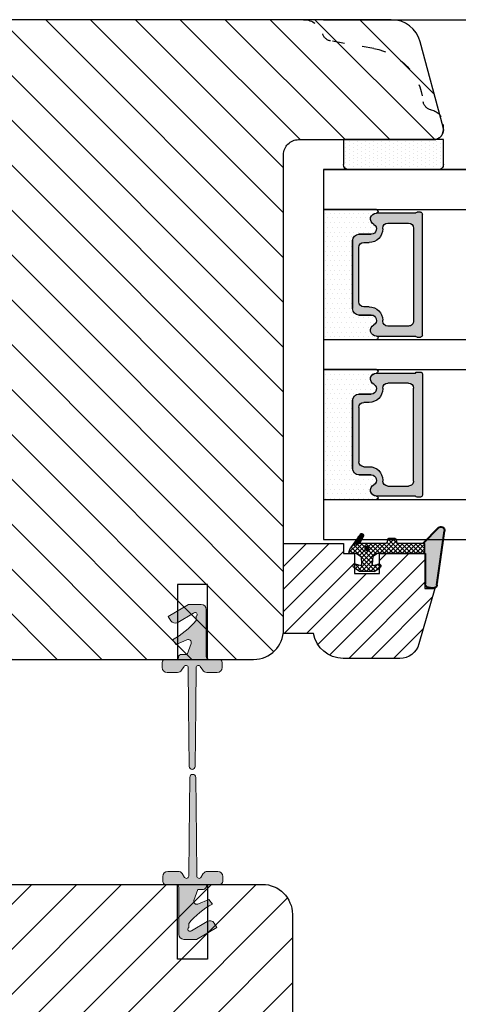
# Model space of a CAD drawing. Units: millimetres. Extents: x -7091 to 5208, y -3261 to -83.
# Drawn here: x 2838 to 2882, y -3187 to -3089 of the extents above; entities that cross this region are included whole.
import ezdxf

# ---------------------------------------------------------------- set-up
doc = ezdxf.new("R2010")
doc.units = ezdxf.units.MM
doc.linetypes.add('ACAD_ISO03W100', pattern=[30, 12, -18])
doc.layers.get('0').update_dxf_attribs({"lineweight": 0})
doc.layers.get('DEFPOINTS').update_dxf_attribs({"lineweight": 0})
for name, color, linetype, lineweight in [('03 FRAME', 40, 'Continuous', 25), ('04 FRAME HATCH', 40, 'Continuous', 0), ('05 SASH', 40, 'Continuous', 25), ('06 SASH HATCH', 40, 'Continuous', 0), ('07 GLASS', 151, 'Continuous', 25), ('13 GASKET', 254, 'Continuous', 25), ('14 GASKET HATCH', 254, 'Continuous', 0), ('19 PV', 7, 'Continuous', 25)]:
    doc.layers.add(name, color=color, linetype=linetype, lineweight=lineweight)
doc.styles.add('M1x1', font='arial.ttf', dxfattribs={"height": 3})
doc.dimstyles.new('M1x1', dxfattribs={"dimscale": 0, "dimtxt": 3, "dimasz": 5, "dimexe": 1, "dimexo": 2, "dimgap": 0.5, "dimtad": 1, "dimdec": 0, "dimdsep": 46, "dimtxsty": 'M1x1', "dimcen": -1, "dimclrd": 256, "dimclre": 256, "dimclrt": 256, "dimazin": 2, "dimtfac": 1, "dimtdec": 0, "dimtmove": 0, "dimatfit": 3, "dimfxl": 1, "dimtolj": 1, "dimarcsym": 0})
pattern_1 = [(45, (224.8440676794219, 1361.988147699134), (-0.04490128060534577, 0.04490128060534577), [])]

# ---------------------------------------------------------------- blocks, each defined once
blk = doc.blocks.new('A$C413F6CED')
at = {"layer": '05 SASH', "linetype": 'ACAD_ISO03W100', "ltscale": 0.1}
for p, q in [((-9.11097892392354, -9.041889066003932), (-9.876565522692545, -4.700031707063317)), ((-1, -16), (-1.5, -16))]:
    blk.add_line(p, q, dxfattribs=at)
for centre, radius, start, end in [((-9.999999999999702, -1.999999999999257), 2.000000000000297, 180.0000000000213, 253.3141223713936), ((-10.86137327570519, -4.873679884729656), 1.000000000000328, 9.999999999962295, 73.31412237133235), ((-3.202132405853604, -8.000000000001798), 5.99999999999683, 190.0000000000107, 263.8053439255329), ((-3.957478827577773, -14.95912722855203), 1.000000000000369, 10.58248658827772, 83.80534392563523), ((-1.499999999997414, -14.49999999999957), 1.500000000000433, 190.5824865882143, 269.9999999999015), ((-0.9999999999998863, -15.00000000000011), 0.9999999999998863, 269.9999999999935, 6.513775987637282e-12)]:
    blk.add_arc(centre, radius, start, end, dxfattribs=at)
blk = doc.blocks.new('gasket_3 LAG Trea')
at = {"layer": '13 GASKET'}
h = blk.add_hatch(color=256, dxfattribs=at)
edge = h.paths.add_edge_path()
edge.add_arc((-2.499999999998181, -1.25), 0.2107177492606173, 0, 360)
at = {"layer": '14 GASKET HATCH'}
h = blk.add_hatch(dxfattribs=at)
h.set_pattern_fill('ANSI31', color=256, scale=0.02, style=0)
h.set_pattern_definition(pattern_1)
h.paths.add_polyline_path([(-2.999999999998181, -0.449999999999136, -0.2426106716979884), (-2.580015992488683, 0.3646050874219782), (-3.913708790157159, -0.56095618667905, 0.9068610238355688), (-3.719691939516736, -0.9085735647306592), (-2.999999999998295, -0.5125161064167969)])
h = blk.add_hatch(dxfattribs=at)
h.set_pattern_fill('ANSI37', color=256, scale=0.1, style=0)
h.set_pattern_definition([(45, (224.8440676794219, 1361.988147699134), (-0.2245064030267289, 0.2245064030267289), []), (135, (224.8440676794219, 1361.988147699134), (-0.2245064030267289, -0.2245064030267288), [])])
h.paths.add_polyline_path([(-1.999999999998124, -7.049999999999045), (-1.999999999994543, -2.299999999999045), (-1.699999999995271, -1.8299999999997), (-0.8878348811443288, -1.783469706729875, -0.5313506182740955), (-0.7873699724003131, -1.915296021788208), (-0.9462878785140276, -2.385964440809857, 0.9359221097447755), (-0.5774075796460352, -2.538370783538312), (-0.2109999999975116, -1.984999999998536), (-0.2109999999975116, -0.5149999999991905), (-0.552000842708793, 0), (-0.95043246390955, 0, 0.1456651154618608), (-0.9462878785139424, -0.1140355591901425), (-0.7873699723999721, -0.5847039782108823, -0.5313506182715664), (-0.887834881144272, -0.7165302932678514), (-1.699999999995271, -0.6699999999998454), (-1.999999999994543, -0.1999999999993634), (-1.999999999996362, 2.273736754432321e-13), (-1.999999999995453, 0.5499999999999545, 0.149756043762339), (-2.560181927007221, 0.3783696087195949), (-2.580015992488683, 0.3646050874219782, 0.2426106716979884), (-2.999999999998181, -0.449999999999136), (-3.000000000006025, -3.08251649353997, -0.3745141165937434), (-3.172602849226564, -3.280631097062269), (-3.413698575389901, -3.313972081749853, 0.3745141166003319), (-3.499999999998408, -3.413029383511685), (-3.49999999999477, -4.067970136468148, 0.3745141165980526), (-3.413698575386263, -4.167027438229752), (-3.17260284922375, -4.200368422915062, -0.3745141165950112), (-3.000000000002387, -4.398483026437816), (-3.000000000002728, -7.049999999999045)])
h.paths.add_polyline_path([(-2.710717749258805, -1.25, -0.9999999999990556), (-2.289282250737557, -1.249999999999773, -1.000000000000135)], flags=16)
h = blk.add_hatch(dxfattribs=at)
h.set_pattern_fill('ANSI31', color=256, scale=0.02, style=0)
h.set_pattern_definition(pattern_1)
h.paths.add_polyline_path([(-4.553518034810907, -8.4387070422747), (-3.000000000003013, -6.929251789100135), (-2.999999999999375, -6.831650650226265), (-4.604807497957836, -8.390940631960575, 0.685463866141048), (-4.248843235608518, -9.046711146626194), (1.151188535074709, -8.301317075223096, 0.4149483184458176), (1.496581520242074, -7.852422618922674), (1.436763196067432, -7.397816690348691, 0.3763929010115535), (1.040181675829331, -7.049999999998818), (-1.999999999997272, -7.049999999999045), (-1.999999999998181, -7.119999999998754), (1.040181675829444, -7.119999999998754, -0.3763929010113959), (1.367361430025596, -7.406948769537621), (1.427179754200267, -7.861554698111604, -0.409513025110609), (1.148304943450967, -8.231051379510518, -0.004645840792192015), (1.142230541421668, -8.23189262456117), (-4.257801229434335, -8.977286695988823), (-4.25809352657194, -8.977324279066579), (-4.25841493682492, -8.977368644971648, -0.6812389625197292)])
h = blk.add_hatch(dxfattribs=at)
h.set_pattern_fill('AR-SAND', color=256, scale=0.003, style=0)
h.set_pattern_definition([(37.50000000000001, (224.8440676794219, 1361.988147699134), (-0.004800093887952137, 0.1468239711988027), [0, -0.115824, 0, -0.12954, 0, -0.123825]), (7.499999999999999, (224.8440676794219, 1361.988147699134), (0.1348569849414008, 0.2150475301705063), [0, -0.06248399999999998, 0, -0.104394, 0, -0.04000499999999999]), (327.5, (224.7503416794219, 1361.988147699134), (0.2372977110724374, 0.0004311554035637286), [0, -0.03809999999999999, 0, -0.13716, 0, -0.17907]), (317.5, (224.7503416794219, 1361.988147699134), (0.2290669357416892, 0.0668787969771649), [0, -0.01905, 0, -0.08991600000000001, 0, -0.10287])])
h.paths.add_polyline_path([(1.427179754200267, -7.861554698111604), (1.367361430025596, -7.406948769537621, 0.3763929010113959), (1.040181675829444, -7.119999999998754), (-1.999999999998181, -7.119999999998754), (-1.999999999998181, -7.049999999999045), (-3.000000000002728, -7.049999999999045), (-3.000000000003013, -6.929251789100135), (-4.553518034810907, -8.4387070422747, 0.6812389625197292), (-4.25841493682492, -8.977368644971648), (-4.25809352657194, -8.977324279066579), (-4.257801229434335, -8.977286695988823), (1.142230541421668, -8.23189262456117), (1.148304943450967, -8.231051379510518, 0.409513025110609)])
at = {"layer": '13 GASKET'}
for p, q in [((-3.913708790156306, -0.5609561866785953), (-2.560181927083249, 0.3783696086666168)), ((-1.999999999994543, -0.2000000000007276), (-1.999999999994543, 0.5500000000010914)), ((-1.999999999998181, 0.5499999999992724), (-1.999999999994543, 0.5500000000010914)), ((-0.2109999999975116, -0.5149999999994179), (-0.5774075796452962, 0.03837078353899415)), ((-3.719691939511904, -0.9085735647277033), (-2.999999999998181, -0.5125161064170243)), ((-3.000000000005457, -3.082516493539515), (-2.999999999998181, -0.4500000000007276)), ((-1.999999999994543, -0.1999999999989086), (-1.699999999995271, -0.6700000000000728)), ((-1.699999999995271, -0.6700000000000728), (-0.8878348811431351, -0.7165302932680788)), ((-0.7873699723986647, -0.5847039782111096), (-0.9462878785143403, -0.1140355591887783)), ((-0.2109999999975116, -1.984999999998763), (-0.2109999999975116, -0.5149999999994179)), ((-1.999999999994543, -2.299999999999272), (-1.699999999995271, -1.829999999999927)), ((-1.699999999995271, -1.829999999999927), (-0.8878348811431351, -1.783469706730102)), ((-0.7873699723986647, -1.915296021787071), (-0.9462878785143403, -2.385964440811222)), ((-1.999999999998124, -7.049999999999272), (-1.999999999994543, -2.299999999999272)), ((-0.2109999999975116, -1.984999999998763), (-0.5774075796452962, -2.538370783537175)), ((-3.499999999994543, -4.06797013646792), (-3.499999999998181, -3.413029383511457)), ((-3.41369857538848, -3.313972081748943), (-3.172602849228497, -3.280631097062724)), ((-3.413698575384842, -4.167027438230434), (-3.172602849224859, -4.200368422914835)), ((-3.000000000001819, -7.049999999999272), (-3.000000000001819, -4.398483026438043)), ((-2.999999999994543, -6.831650650221491), (-4.604807497957154, -8.390940631959893)), ((-3.000000000005457, -6.929251789102636), (-4.556027122524029, -8.441144964168416)), ((-1.999999999998181, -7.049999999999272), (-3.000000000005457, -7.049999999999272)), ((-1.999999999994543, -7.049999999999272), (1.040181675829444, -7.049999999999272)), ((-1.999999999998181, -7.049999999999272), (-1.999999999998181, -7.119999999998981)), ((-1.999999999998181, -7.119999999998981), (1.040181675829444, -7.119999999998981)), ((1.427179754200552, -7.861554698110922), (1.367361430025994, -7.406948769537848)), ((1.496581520243126, -7.852422618921992), (1.436763196068569, -7.397816690348918)), ((1.148304943454917, -8.231051379510063), (-4.25841493682492, -8.977368644971648)), ((1.151188535057372, -8.301317075225597), (-4.248843235798631, -9.046711146653251))]:
    blk.add_line(p, q, dxfattribs=at)
blk.add_circle((-2.499999999998181, -1.25), 0.2107177492606173, dxfattribs=at)
for centre, radius, start, end in [((-1.999999999998181, -0.4500000000007276), 1, 90, 180), ((-0.756797635482144, -0.05005550139503612), 0.2, 26.23995368854241, 198.6568948932281), ((-3.799680690217428, -0.7252656277469214), 0.2, 124.7600238058301, 293.5746622871572), ((-0.8821150939165818, -0.6166940071088902), 0.1, 266.7210137408584, 18.65689489398774), ((-0.8821150939165818, -1.883305992889291), 0.1, 341.3431051051883, 93.27898625914165), ((-0.756797635482144, -2.449944498604964), 0.2, 161.3431051069084, 333.7600463110242), ((-3.399999999999636, -3.413029383511457), 0.1, 97.87346213244922, 180), ((-3.200000000006185, -3.082516493539515), 0.2, 277.8734621313578, 359.9999999997394), ((-3.399999999995998, -4.06797013646792), 0.1, 180, 262.1265378675507), ((-3.200000000002547, -4.398483026438043), 0.2, 0, 82.1265378686422), ((1.040181675829444, -7.449999999998909), 0.4, 7.496075018583982, 90), ((1.040181675829444, -7.449999999998909), 0.33, 7.496075018552591, 90), ((1.100000000004002, -7.904605928571982), 0.33, 277.3523793598418, 7.496075018392809), ((1.100000000004002, -7.904605928571982), 0.4, 277.3523793598173, 7.496075018452696), ((-4.300031770852229, -8.64999999999668), 0.4, 139.6354634271697, 277.3523793598173), ((-4.300031770852002, -8.649999999999636), 0.33, 139.635463427038, 277.3523793598418)]:
    blk.add_arc(centre, radius, start, end, dxfattribs=at)
blk = doc.blocks.new('GLAZING BEAD 3Lags Trea')
at = {"layer": '04 FRAME HATCH'}
h = blk.add_hatch(dxfattribs=at)
h.set_pattern_fill('ANSI31', color=256, scale=0.5, style=0)
h.set_pattern_definition([(45, (0, 0), (-1.122532015133644, 1.122532015133644), [])])
h.paths.add_polyline_path([(-251.9199802854848, -1360.916005562425), (-251.9199802854848, -1357.916005562425), (-260.9174074142259, -1357.916005562425), (-260.9174074142259, -1363.916005562425), (-259.9174074142277, -1363.916005562425), (-259.9174074142277, -1365.006005562425), (-257.9174074142277, -1365.006005562425), (-257.9174074142277, -1367.506005562425), (-259.917407414224, -1367.506005562425), (-259.9174074142245, -1372.056005562424), (-256.4174074142313, -1372.056005562424), (-256.417407414224, -1373.056005562426), (-250.868705573854, -1371.464940912747, 0.3345953195025317), (-249.4199802854885, -1369.54241752087), (-249.4199802854939, -1363.87404545397, 0.365977381861914)])
at = {"layer": '03 FRAME'}
blk.add_lwpolyline([(-249.4199802854885, -1369.54241752087), (-249.4199802854939, -1363.87404545397, 0.3659773818618692), (-251.9199802854848, -1360.916005562425), (-251.9199802854848, -1357.916005562425), (-260.9174074142259, -1357.916005562425), (-260.9174074142259, -1363.916005562425), (-259.9174074142277, -1363.916005562425), (-259.9174074142277, -1365.006005562425), (-257.9174074142277, -1365.006005562425), (-257.9174074142277, -1367.506005562425), (-259.917407414224, -1367.506005562425), (-259.9174074142245, -1372.056005562424), (-256.4174074142313, -1372.056005562424), (-256.417407414224, -1373.056005562426), (-250.868705573854, -1371.464940912747, 0.3345953195026072)], format="xyb", close=True, dxfattribs=at)
blk.add_blockref('gasket_3 LAG Trea', (-257.9174074142277, -1365.006005562425))
blk = doc.blocks.new('*D98')
at = {"lineweight": -2, "transparency": 16777216}
for p, q in [((2868.364253240402, -3088.716922844523), (2915.87241586802, -3088.716922844523)), ((2914.87241586802, -3093.716922844523), (2914.87241586802, -3234.216922844525)), ((2864.242932896842, -3239.216922844525), (2915.87241586802, -3239.216922844525))]:
    blk.add_line(p, q, dxfattribs=at)
at = {"transparency": 16777216}
for points in [[(2914.039082534686, -3093.716922844523), (2915.705749201353, -3093.716922844523), (2914.87241586802, -3088.716922844523)], [(2914.039082534686, -3234.216922844525), (2915.705749201353, -3234.216922844525), (2914.87241586802, -3239.216922844525)]]:
    blk.add_solid(points, dxfattribs=at)
at = {"layer": 'DEFPOINTS', "color": 0, "transparency": 16777216}
for p in [(2866.364253240402, -3088.716922844523), (2862.242932896842, -3239.216922844525), (2914.87241586802, -3239.216922844525)]:
    blk.add_point(p, dxfattribs=at)
at = {"transparency": 16777216, "insert": (2912.840696904853, -3163.966922844523), "char_height": 3, "attachment_point": 5, "rotation": 90, "style": 'M1x1'}
blk.add_mtext('\\A1;151', dxfattribs=at)
blk = doc.blocks.new('aaa')
at = {"layer": '14 GASKET HATCH'}
h = blk.add_hatch(dxfattribs=at)
h.set_pattern_fill('DOTS', color=256, scale=0.3, angle=270, style=0)
h.set_pattern_definition([(270, (-1498.23391567883, 1817.76440805431), (0.47625, -0.2381250000000001), [0, -0.47625])])
h.paths.add_polyline_path([(260.9983915751744, 168.5069787635422), (260.9983915751744, 173.7969612198999), (247.9983915751744, 173.7969612198999), (247.9983915751729, 168.5069877974806, 0.9927398781967622), (248.3483996963452, 168.5044111480443, -0.7824915538237054), (249.4722687463927, 168.7766161829743, 0.7845985001157176), (250.4533915751745, 169.0169612198999), (250.4533915751754, 170.2469612199006, -0.4142135623728805), (251.1033915751752, 170.8969612199003), (257.8933915751739, 170.8969612199003, -0.4142135623733196), (258.5433915751727, 170.2469612199006), (258.5433915751744, 169.0169612199011, 0.7845985001084614), (259.5245144039567, 168.7766161829738, -0.7824896339467831), (260.6483834391828, 168.504413985201, 0.9927119005198215)])
h.paths.add_polyline_path([(276.9983915751745, 168.5069772966214), (276.9983915751744, 173.7969612198999), (263.9983915751744, 173.7969612198999), (263.9983915751731, 168.5069877879659, 0.9927374947144934), (264.3483997111661, 168.504413985201, -0.7824896339464351), (265.4722687463913, 168.7766161829745, 0.7845985001184698), (266.4533915751746, 169.0169612198986), (266.4533915751742, 170.2469612199006, -0.4142135623736812), (267.1033915751736, 170.8969612199003), (273.8933915751737, 170.8969612199003, -0.4142135623728111), (274.5433915751735, 170.2469612199006), (274.5433915751743, 169.0169612198999, 0.784598500114787), (275.5245144039566, 168.7766161829737, -0.7824915538912764), (276.6483834540054, 168.5044111479449, 0.9927100965781095)])
at = {"layer": '14 GASKET HATCH', "linetype": 'ByBlock'}
h = blk.add_hatch(dxfattribs=at)
h.set_pattern_fill('DOTS', color=256, scale=0.25, angle=360, style=0)
h.set_pattern_definition([(360, (-3076.492646159428, 375.4497064175396), (0.1984375000000001, 0.3968749999999999), [0, -0.396875])])
h.paths.add_polyline_path([(243.9983915751727, 162.296961219901), (243.9983915751727, 171.296961219901, 0.4142135623732202), (243.4983915751727, 171.796961219901), (240.9983915751727, 171.796961219901), (240.9983915751727, 161.8401003274428), (240.9983915751727, 161.796961219901), (243.4983915751727, 161.796961219901, 0.4142135623732202)])
at = {"layer": '19 PV'}
h = blk.add_hatch(color=256, dxfattribs=at)
edge = h.paths.add_edge_path()
edge.add_line((260.5483915751755, 163.8969612199003), (248.4483915751752, 163.8969612199003))
edge.add_arc((248.4483915751752, 164.096961219901), 0.2000000000000455, 180, 270, ccw=False)
edge.add_line((248.2483915751744, 164.096961219901), (248.2483915751744, 164.4248183213554))
edge.add_arc((248.4483915751752, 164.4248183213554), 0.1999999999998162, 120.00000000022621, 180, ccw=False)
edge.add_line((248.3483915751748, 164.5980234021122), (248.3483915751748, 168.5013007053481))
edge.add_arc((248.9440520897296, 168.5013007053462), 0.5956605145534933, 27.529289684657726, 179.999999999825, ccw=False)
edge.add_arc((249.9333915751757, 169.0169612198993), 0.5199999999998218, 207.5292896844184, 360)
edge.add_line((250.4533915751744, 169.0169612199011), (250.4533915751744, 170.2469612199006))
edge.add_arc((251.1033915751758, 170.2469612199006), 0.650000000000091, 90.00000000016041, 180, ccw=False)
edge.add_line((251.103391575174, 170.8969612199003), (257.8933915751767, 170.8969612199003))
edge.add_arc((257.893391575173, 170.2469612199006), 0.6499999999999773, 0, 89.99999999983959, ccw=False)
edge.add_line((258.5433915751745, 170.2469612199006), (258.5433915751745, 169.0169612199011))
edge.add_arc((259.0633915751749, 169.0169612199029), 0.5200000000000632, 180.0000000002004, 332.4707103151408)
edge.add_arc((260.0527310606211, 168.5013007053481), 0.5956605145532899, 0, 152.4707103155804, ccw=False)
edge.add_line((260.6483915751741, 168.5013007053499), (260.6483915751722, 164.5980234021122))
edge.add_arc((260.5483915751755, 164.4248183213535), 0.1999999999998192, 0, 60.00000000105439, ccw=False)
edge.add_line((260.7483915751744, 164.4248183213554), (260.7483915751744, 164.096961219901))
edge.add_arc((260.5483915751755, 164.096961219901), 0.2000000000000455, 269.9999999994789, 360, ccw=False)
edge = h.paths.add_edge_path()
edge.add_line((264.4483915751733, 163.8969612199003), (276.5483915751737, 163.8969612199003))
edge.add_arc((276.5483915751737, 164.096961219901), 0.2000000000000455, 270, 360)
edge.add_line((276.7483915751744, 164.096961219901), (276.7483915751744, 164.4248183213554))
edge.add_arc((276.5483915751737, 164.4248183213554), 0.1999999999998162, 0, 59.99999999981423)
edge.add_line((276.6483915751741, 164.5980234021122), (276.6483915751741, 168.5013007053481))
edge.add_arc((276.0527310606193, 168.5013007053462), 0.5956605145534933, 0, 152.4707103153411)
edge.add_arc((275.0633915751731, 169.0169612198993), 0.5199999999998218, 179.9999999997996, 332.47071031558005, ccw=False)
edge.add_line((274.5433915751745, 169.0169612199011), (274.5433915751745, 170.2469612199006))
edge.add_arc((273.893391575173, 170.2469612199006), 0.6499999999999774, 0, 89.99999999983966)
edge.add_line((273.8933915751749, 170.8969612199003), (267.1033915751722, 170.8969612199003))
edge.add_arc((267.103391575174, 170.2469612199006), 0.6500000000000288, 90, 180)
edge.add_line((266.4533915751762, 170.2469612199006), (266.4533915751762, 169.0169612199011))
edge.add_arc((265.9333915751739, 169.0169612199029), 0.5200000000000632, 207.5292896848592, 360, ccw=False)
edge.add_arc((264.9440520897277, 168.5013007053481), 0.5956605145532899, 27.52928968441963, 179.999999999825)
edge.add_line((264.3483915751748, 168.5013007053499), (264.3483915751766, 164.5980234021122))
edge.add_arc((264.4483915751733, 164.4248183213535), 0.1999999999998192, 119.9999999989456, 179.9999999994789)
edge.add_line((264.2483915751744, 164.4248183213554), (264.2483915751744, 164.096961219901))
edge.add_arc((264.4483915751733, 164.096961219901), 0.2000000000000455, 180, 270.0000000005211)
edge = h.paths.add_edge_path(flags=16)
edge.add_arc((251.7833915751743, 169.7752756254836), 0.5, 90, 180)
edge.add_line((251.2833915751743, 169.7752756254836), (251.2833915751743, 169.2252756254843))
edge.add_arc((249.9333915751757, 169.2252756254843), 1.349999999999795, 269.9999999999228, 360, ccw=False)
edge.add_line((249.9333915751739, 167.8752756254839), (249.8483915751748, 167.8752756254839))
edge.add_arc((249.8483915751748, 167.3752756254839), 0.5, 90, 180)
edge.add_line((249.3483915751748, 167.3752756254839), (249.3483915751748, 165.2752756254836))
edge.add_arc((249.8483915751748, 165.2752756254836), 0.5, 180, 270)
edge.add_line((249.8483915751748, 164.7752756254836), (259.1483915751741, 164.7752756254836))
edge.add_arc((259.1483915751741, 165.2752756254836), 0.5, 270, 360)
edge.add_line((259.6483915751741, 165.2752756254836), (259.6483915751741, 167.3752756254839))
edge.add_arc((259.1483915751741, 167.3752756254839), 0.5, 0, 90)
edge.add_line((259.1483915751741, 167.8752756254839), (259.0633915751731, 167.8752756254839))
edge.add_arc((259.0633915751749, 169.2252756254843), 1.350000000000023, 180, 269.9999999999228, ccw=False)
edge.add_line((257.7133915751746, 169.2252756254843), (257.7133915751746, 169.7752756254836))
edge.add_arc((257.2133915751746, 169.7752756254836), 0.5, 0, 90)
edge.add_line((257.2133915751746, 170.2752756254836), (251.7833915751743, 170.2752756254836))
edge = h.paths.add_edge_path(flags=16)
edge.add_arc((267.7833915751743, 169.7752756254836), 0.5, 90, 180)
edge.add_line((267.2833915751743, 169.7752756254836), (267.2833915751743, 169.2252756254843))
edge.add_arc((265.9333915751739, 169.2252756254843), 1.350000000000023, 270.0000000000772, 360, ccw=False)
edge.add_line((265.9333915751757, 167.8752756254839), (265.8483915751748, 167.8752756254839))
edge.add_arc((265.8483915751748, 167.3752756254839), 0.5, 90, 180)
edge.add_line((265.3483915751748, 167.3752756254839), (265.3483915751748, 165.2752756254836))
edge.add_arc((265.8483915751748, 165.2752756254836), 0.5, 180, 270)
edge.add_line((265.8483915751748, 164.7752756254836), (275.1483915751741, 164.7752756254836))
edge.add_arc((275.1483915751741, 165.2752756254836), 0.5, 270, 360)
edge.add_line((275.6483915751741, 165.2752756254836), (275.6483915751741, 167.3752756254839))
edge.add_arc((275.1483915751741, 167.3752756254839), 0.5, 0, 90)
edge.add_line((275.1483915751741, 167.8752756254839), (275.0633915751749, 167.8752756254839))
edge.add_arc((275.0633915751731, 169.2252756254843), 1.349999999999795, 180, 270.0000000000772, ccw=False)
edge.add_line((273.7133915751746, 169.2252756254843), (273.7133915751746, 169.7752756254836))
edge.add_arc((273.2133915751746, 169.7752756254836), 0.5, 0, 90)
edge.add_line((273.2133915751746, 170.2752756254836), (267.7833915751743, 170.2752756254836))
at = {"layer": '07 GLASS'}
for p, q in [((243.9983915751744, 173.7969612198999), (280.9983915751744, 173.7969612198999)), ((243.9983915751745, 173.7969612199006), (243.9983915751745, 141.7969612199006)), ((243.9983915751745, 141.7969612199006), (243.9983915751745, 173.7969612199006)), ((247.9983915751744, 173.7969612198999), (247.9983915751744, 141.7969612198999)), ((260.9983915751744, 173.7969612198999), (260.9983915751744, 141.7969612198999)), ((263.9983915751744, 173.7969612198999), (263.9983915751744, 141.7969612198999)), ((276.9983915751744, 173.7969612198999), (276.9983915751744, 141.7969612198999)), ((280.9983915751745, 173.7969612199006), (280.9983915751745, 141.7969612199006)), ((280.9983915751745, 173.7969612199006), (280.9983915751745, 141.7969612199006))]:
    blk.add_line(p, q, dxfattribs=at)
at = {"layer": '13 GASKET'}
for p, q in [((247.9983915751726, 168.5069878052477), (247.9983915751744, 173.7969612198999)), ((260.9983915751745, 173.7969612199006), (260.9983915751745, 168.5069878036277)), ((263.9983915751726, 168.5069878052477), (263.9983915751744, 173.7969612198999)), ((257.8933915751767, 170.8969612199003), (251.103391575174, 170.8969612199003)), ((267.1033915751722, 170.8969612199003), (273.8933915751749, 170.8969612199003)), ((250.4533915751744, 170.2469612199006), (250.4533915751744, 169.0169612199011)), ((258.5433915751727, 169.0169612199011), (258.5433915751727, 170.2469612199006)), ((266.4533915751762, 169.0169612199011), (266.4533915751762, 170.2469612199006)), ((274.5433915751745, 170.2469612199006), (274.5433915751745, 169.0169612199011))]:
    blk.add_line(p, q, dxfattribs=at)
at = {"layer": '13 GASKET', "linetype": 'ByBlock'}
for p, q in [((240.9983915751727, 171.7969612199006), (243.4983915751727, 171.7969612199006)), ((240.9983915751727, 161.7969612199006), (240.9983915751727, 171.7969612199006)), ((243.9983915751727, 171.2969612199006), (243.9983915751727, 162.8107525624212)), ((243.9983915751727, 162.8107525624212), (243.9983915751727, 162.2969612199006)), ((243.4983915751727, 161.7969612199006), (240.9983915751727, 161.7969612199006))]:
    blk.add_line(p, q, dxfattribs=at)
for centre, start, end in [((243.4983915751727, 171.2969612199006), 0, 90), ((243.4983915751727, 171.2969612199006), 0, 90), ((243.4983915751727, 162.2969612199006), 270, 0), ((243.4983915751727, 162.2969612199006), 270, 0)]:
    blk.add_arc(centre, 0.5, start, end, dxfattribs=at)
at = {"layer": '13 GASKET'}
for centre, radius, start, end in [((251.1033915751758, 170.2469612199006), 0.650000000000091, 90.00000000016033, 180), ((257.893391575173, 170.2469612199006), 0.6499999999999773, 0, 89.99999999983966), ((267.1033915751758, 170.2469612199006), 0.6499999999999773, 90.00000000016033, 180), ((273.893391575173, 170.2469612199006), 0.650000000000091, 0, 89.99999999983966), ((248.1734050233553, 168.5069746694649), 0.1750134486744585, 179.995699616657, 359.1607261398203), ((248.9440520897277, 168.5013007053462), 0.5956605145533896, 27.52928968461386, 179.7008093658887), ((249.9333915751757, 169.0169612198993), 0.5199999999998218, 207.5292896844185, 2.004238765427583e-10), ((259.0633915751731, 169.0169612198974), 0.5200000000001503, 179.9999999995991, 332.4707103159393), ((260.0527310606211, 168.5013007053481), 0.5956605145531236, 0.2994635444083609, 152.4707103155215), ((260.8233781268644, 168.5069765035209), 0.1750134486745377, 180.8389454153369, 0.003699420760066031), ((264.1734050234844, 168.5069765035209), 0.1750134486745377, 179.9963005792399, 359.1610545846631), ((264.9440520897277, 168.5013007053481), 0.5956605145531236, 27.52928968447853, 179.7005364555916), ((265.9333915751757, 169.0169612198974), 0.5200000000001503, 207.5292896840607, 4.008477530852538e-10), ((275.0633915751731, 169.0169612198993), 0.5199999999998218, 179.9999999997996, 332.4707103155801), ((276.0527310606211, 168.5013007053462), 0.5956605145533896, 0.2991906341113251, 152.4707103153849), ((276.8233781269936, 168.5069746694649), 0.1750134486744585, 180.8392738601797, 0.004300383342944424)]:
    blk.add_arc(centre, radius, start, end, dxfattribs=at)
at = {"layer": '19 PV'}
for p, q in [((251.103391575174, 170.8969612199003), (257.8933915751767, 170.8969612199003)), ((273.8933915751749, 170.8969612199003), (267.1033915751722, 170.8969612199003)), ((250.4533915751744, 169.0169612199011), (250.4533915751744, 170.2469612199006)), ((251.2833915751743, 169.7752756254836), (251.2833915751743, 169.2252756254843)), ((257.2133915751746, 170.2752756254836), (251.7833915751743, 170.2752756254836)), ((257.7133915751746, 169.2252756254843), (257.7133915751746, 169.7752756254836)), ((258.5433915751745, 170.2469612199006), (258.5433915751745, 169.0169612199011)), ((266.4533915751744, 170.2469612199006), (266.4533915751744, 169.0169612199011)), ((267.2833915751743, 169.2252756254843), (267.2833915751743, 169.7752756254836)), ((267.7833915751743, 170.2752756254836), (273.2133915751746, 170.2752756254836)), ((273.7133915751746, 169.7752756254836), (273.7133915751746, 169.2252756254843)), ((274.5433915751745, 169.0169612199011), (274.5433915751745, 170.2469612199006)), ((248.3483915751748, 164.5980234021122), (248.3483915751748, 168.5013007053481)), ((260.6483915751741, 168.5013007053499), (260.6483915751722, 164.5980234021122)), ((264.3483915751748, 168.5013007053499), (264.3483915751766, 164.5980234021122)), ((276.6483915751741, 164.5980234021122), (276.6483915751741, 168.5013007053481)), ((249.9333915751739, 167.8752756254839), (249.8483915751748, 167.8752756254839)), ((259.1483915751741, 167.8752756254839), (259.0633915751731, 167.8752756254839)), ((265.8483915751748, 167.8752756254839), (265.9333915751757, 167.8752756254839)), ((275.0633915751749, 167.8752756254839), (275.1483915751741, 167.8752756254839)), ((249.3483915751748, 167.3752756254839), (249.3483915751748, 165.2752756254836)), ((259.6483915751741, 165.2752756254836), (259.6483915751741, 167.3752756254839)), ((265.3483915751748, 165.2752756254836), (265.3483915751748, 167.3752756254839)), ((275.6483915751741, 167.3752756254839), (275.6483915751741, 165.2752756254836)), ((249.8483915751748, 164.7752756254836), (259.1483915751741, 164.7752756254836)), ((275.1483915751741, 164.7752756254836), (265.8483915751748, 164.7752756254836)), ((248.2483915751744, 164.096961219901), (248.2483915751744, 164.4248183213554)), ((260.5483915751755, 163.8969612199003), (248.4483915751752, 163.8969612199003)), ((260.7483915751744, 164.4248183213554), (260.7483915751744, 164.096961219901)), ((264.2483915751744, 164.4248183213554), (264.2483915751744, 164.096961219901)), ((264.4483915751733, 163.8969612199003), (276.5483915751737, 163.8969612199003)), ((276.7483915751744, 164.096961219901), (276.7483915751744, 164.4248183213554))]:
    blk.add_line(p, q, dxfattribs=at)
for centre, radius, start, end in [((251.1033915751758, 170.2469612199006), 0.6499999999999774, 90.00000000016033, 180), ((257.8933915751749, 170.2469612199006), 0.6500000000000288, 0, 90), ((267.103391575174, 170.2469612199006), 0.6500000000000288, 90, 180), ((273.893391575173, 170.2469612199006), 0.6499999999999774, 0, 89.99999999983966), ((251.7833915751743, 169.7752756254836), 0.5, 90, 180), ((257.2133915751746, 169.7752756254836), 0.5, 0, 90), ((267.7833915751743, 169.7752756254836), 0.5, 90, 180), ((273.2133915751746, 169.7752756254836), 0.5, 0, 90), ((248.9440520897296, 168.5013007053462), 0.5956605145534933, 27.5292896846577, 179.999999999825), ((249.9333915751757, 169.0169612198993), 0.5199999999998002, 207.5292896844199, 2.004238765427583e-10), ((249.9333915751757, 169.2252756254843), 1.349999999999795, 269.9999999999228, 0), ((259.0633915751749, 169.2252756254843), 1.350000000000023, 180, 269.9999999999228), ((259.0633915751749, 169.0169612199029), 0.5200000000000632, 180.0000000002004, 332.4707103151408), ((260.0527310606211, 168.5013007053481), 0.5956605145532899, 1.749661313044328e-10, 152.4707103155804), ((264.9440520897277, 168.5013007053481), 0.5956605145532899, 27.52928968441963, 179.999999999825), ((265.9333915751739, 169.0169612199029), 0.5200000000000632, 207.5292896848592, 359.9999999997996), ((265.9333915751739, 169.2252756254843), 1.350000000000023, 270.0000000000772, 0), ((275.0633915751731, 169.2252756254843), 1.349999999999795, 180, 270.0000000000772), ((275.0633915751731, 169.0169612198993), 0.5199999999998002, 179.9999999997996, 332.4707103155801), ((276.0527310606193, 168.5013007053462), 0.5956605145534933, 1.74966131304366e-10, 152.4707103153411), ((249.8483915751748, 167.3752756254839), 0.5, 90, 180), ((259.1483915751741, 167.3752756254839), 0.5, 0, 90), ((265.8483915751748, 167.3752756254839), 0.5, 90, 180), ((275.1483915751741, 167.3752756254839), 0.5, 0, 90), ((248.4483915751752, 164.4248183213554), 0.1999999999998162, 120.0000000002262, 180), ((249.8483915751748, 165.2752756254836), 0.5, 180, 270), ((259.1483915751741, 165.2752756254836), 0.5, 270, 0), ((260.5483915751755, 164.4248183213535), 0.1999999999998192, 5.211020790114566e-10, 60.00000000105441), ((264.4483915751733, 164.4248183213535), 0.1999999999998192, 119.9999999989456, 179.9999999994789), ((265.8483915751748, 165.2752756254836), 0.5, 180, 270), ((275.1483915751741, 165.2752756254836), 0.5, 270, 0), ((276.5483915751737, 164.4248183213554), 0.1999999999998162, 0, 59.99999999981423), ((248.4483915751752, 164.096961219901), 0.2000000000000455, 180, 270), ((260.5483915751755, 164.096961219901), 0.2000000000000455, 269.9999999994789, 0), ((264.4483915751733, 164.096961219901), 0.2000000000000455, 180, 270.0000000005211), ((276.5483915751737, 164.096961219901), 0.2000000000000455, 270, 0)]:
    blk.add_arc(centre, radius, start, end, dxfattribs=at)

msp = doc.modelspace()

# ---------------------------------------------------------------- hatches: boundary and pattern name
h = msp.add_hatch(color=256)
h.dxf.hatch_style = 1
edge = h.paths.add_edge_path()
edge.add_line((2854.713992332539, -3152.216451873261), (2854.150775660264, -3152.216451873261))
edge.add_arc((2854.150775660264, -3152.51645187326), 0.2999999999996227, 89.99999999987625, 170.6918572213529)
edge.add_line((2853.85472583839, -3152.467928652342), (2853.813992332538, -3152.716451873261))
edge.add_line((2853.813992332538, -3152.716451873261), (2852.514033326517, -3152.716451873261))
edge.add_arc((2852.514033326517, -3153.01645187326), 0.2999999999992724, 90, 180)
edge.add_line((2852.214033326518, -3153.01645187326), (2852.214033326518, -3153.51645187326))
edge.add_arc((2852.714033326518, -3153.51645187326), 0.5, 180, 270)
edge.add_line((2852.714033326518, -3154.01645187326), (2853.741846067207, -3154.01645187326))
edge.add_arc((2853.741846067207, -3153.51645187326), 0.4999999999998737, 270.0000000000489, 327.1182449529736)
edge.add_line((2854.16174246093, -3153.787905402502), (2854.400038955364, -3153.4192977851))
edge.add_arc((2854.588992332539, -3153.541451873259), 0.2249999999997263, 0.5800345121825785, 147.1182449528727, ccw=False)
edge.add_line((2854.813980803019, -3153.539174121963), (2854.853264558047, -3157.419488874988))
edge.add_line((2854.853264558047, -3157.419488874988), (2854.914007705231, -3163.419488874988))
edge.add_arc((2855.213992332539, -3163.41645187326), 0.3000000000017606, 180.5800345121574, 359.4199654879077)
edge.add_line((2855.513976959848, -3163.419488874988), (2855.574720107032, -3157.419488874988))
edge.add_line((2855.574720107032, -3157.419488874988), (2855.61400386206, -3153.539174121963))
edge.add_arc((2855.83899233254, -3153.541451873259), 0.2249999999997263, 32.881755047137005, 179.4199654879066, ccw=False)
edge.add_line((2856.027945709715, -3153.4192977851), (2856.266242204149, -3153.787905402502))
edge.add_arc((2856.686138597872, -3153.51645187326), 0.4999999999998737, 212.881755047016, 269.9999999999479)
edge.add_line((2856.686138597872, -3154.01645187326), (2857.714033326518, -3154.01645187326))
edge.add_arc((2857.714033326518, -3153.51645187326), 0.5, 270, 360)
edge.add_line((2858.214033326518, -3153.51645187326), (2858.214033326518, -3153.01645187326))
edge.add_arc((2857.914033326519, -3153.01645187326), 0.2999999999992724, 0, 90.00000000000001)
edge.add_line((2857.914033326519, -3152.716451873261), (2856.91399233254, -3152.716451873259))
edge.add_arc((2856.91399233254, -3152.41645187326), 0.2999999999992724, 180, 270, ccw=False)
edge.add_line((2856.613992332541, -3152.41645187326), (2856.613992332541, -3147.716451873261))
edge.add_arc((2856.113992332541, -3147.716451873261), 0.5, 0, 90.00000000000001)
edge.add_line((2856.113992332541, -3147.216451873261), (2854.842780755445, -3147.216451873261))
edge.add_line((2854.842780755445, -3147.216451873261), (2852.813992332538, -3148.40847254795))
edge.add_line((2852.813992332538, -3148.40847254795), (2853.084863246861, -3148.843898836214))
edge.add_arc((2853.509418224774, -3148.579790769825), 0.5000000000033084, 211.8850051570928, 300.4364921505459)
edge.add_line((2853.762709726505, -3149.010886368451), (2855.3493637589, -3148.078643070507))
edge.add_line((2855.3493637589, -3148.078643070507), (2855.40749573734, -3148.044487453597))
edge.add_arc((2855.510554092162, -3148.219890113634), 0.2034382403743572, -59.43933799774538, 120.43649214898701, ccw=False)
edge.add_line((2855.613992332541, -3148.395069016684), (2855.613992332541, -3148.816451873257))
edge.add_arc((2849.473746027396, -3143.688355217362), 8.00000000000287, 298.0731805979293, 320.1326706327564, ccw=False)
edge.add_line((2853.238537368443, -3150.747133168143), (2853.613992332541, -3151.216451873261))
edge.add_line((2853.613992332541, -3151.216451873261), (2854.693222767177, -3150.74183448109))
edge.add_arc((2854.813992332538, -3151.01645187326), 0.2999999999990071, -19.190058713090195, 113.73864088804359, ccw=False)
edge.add_line((2855.09732235766, -3151.115062708686), (2854.713992332539, -3152.216451873261))
h = msp.add_hatch(color=256)
h.dxf.hatch_style = 1
edge = h.paths.add_edge_path()
edge.add_line((2855.773203943079, -3175.717393815784), (2856.336420615355, -3175.717393815784))
edge.add_arc((2856.336420615355, -3175.417393815784), 0.2999999999996227, 269.9999999998763, 350.6918572213528)
edge.add_line((2856.632470437229, -3175.465917036702), (2856.673203943081, -3175.217393815784))
edge.add_line((2856.673203943081, -3175.217393815784), (2857.973162949102, -3175.217393815784))
edge.add_arc((2857.973162949102, -3174.917393815785), 0.2999999999992724, 270, 360)
edge.add_line((2858.273162949101, -3174.917393815785), (2858.273162949101, -3174.417393815785))
edge.add_arc((2857.773162949101, -3174.417393815785), 0.5, 0, 90.00000000000001)
edge.add_line((2857.773162949101, -3173.917393815785), (2856.745350208412, -3173.917393815785))
edge.add_arc((2856.745350208412, -3174.417393815785), 0.4999999999998737, 90.00000000004893, 147.1182449529736)
edge.add_line((2856.325453814688, -3174.145940286543), (2856.087157320255, -3174.514547903945))
edge.add_arc((2855.89820394308, -3174.392393815786), 0.2249999999997263, 180.5800345121827, 327.11824495287266, ccw=False)
edge.add_line((2855.6732154726, -3174.394671567082), (2855.633931717572, -3170.514356814057))
edge.add_line((2855.633931717572, -3170.514356814057), (2855.573188570388, -3164.514356814057))
edge.add_arc((2855.273203943079, -3164.517393815785), 0.3000000000017606, 0.5800345121573984, 179.4199654879077)
edge.add_line((2854.973219315771, -3164.514356814057), (2854.912476168587, -3170.514356814057))
edge.add_line((2854.912476168587, -3170.514356814057), (2854.873192413559, -3174.394671567082))
edge.add_arc((2854.648203943079, -3174.392393815786), 0.2249999999997263, 212.881755047137, 359.4199654879066, ccw=False)
edge.add_line((2854.459250565904, -3174.514547903945), (2854.22095407147, -3174.145940286543))
edge.add_arc((2853.801057677746, -3174.417393815785), 0.4999999999998737, 32.88175504701601, 89.99999999994792)
edge.add_line((2853.801057677747, -3173.917393815785), (2852.773162949101, -3173.917393815785))
edge.add_arc((2852.773162949101, -3174.417393815785), 0.5, 90, 180)
edge.add_line((2852.273162949101, -3174.417393815785), (2852.273162949101, -3174.917393815785))
edge.add_arc((2852.5731629491, -3174.917393815785), 0.2999999999992724, 180, 270)
edge.add_line((2852.5731629491, -3175.217393815784), (2853.573203943079, -3175.217393815786))
edge.add_arc((2853.573203943079, -3175.517393815785), 0.2999999999992724, 0, 90, ccw=False)
edge.add_line((2853.873203943078, -3175.517393815785), (2853.873203943078, -3180.217393815784))
edge.add_arc((2854.373203943078, -3180.217393815784), 0.5, 180, 270)
edge.add_line((2854.373203943078, -3180.717393815784), (2855.644415520173, -3180.717393815784))
edge.add_line((2855.644415520173, -3180.717393815784), (2857.673203943081, -3179.525373141095))
edge.add_line((2857.673203943081, -3179.525373141095), (2857.402333028758, -3179.089946852831))
edge.add_arc((2856.977778050844, -3179.354054919219), 0.5000000000033084, 31.88500515709279, 120.4364921505458)
edge.add_line((2856.724486549114, -3178.922959320594), (2855.137832516719, -3179.855202618538))
edge.add_line((2855.137832516719, -3179.855202618538), (2855.079700538279, -3179.889358235448))
edge.add_arc((2854.976642183457, -3179.713955575411), 0.2034382403743572, 120.56066200225459, 300.436492148987, ccw=False)
edge.add_line((2854.873203943078, -3179.538776672361), (2854.873203943078, -3179.117393815787))
edge.add_arc((2861.013450248222, -3184.245490471682), 8.00000000000287, 118.0731805979294, 140.1326706327564, ccw=False)
edge.add_line((2857.248658907176, -3177.186712520902), (2856.873203943078, -3176.717393815784))
edge.add_line((2856.873203943078, -3176.717393815784), (2855.793973508442, -3177.192011207954))
edge.add_arc((2855.673203943081, -3176.917393815785), 0.2999999999990071, 160.8099412869099, 293.7386408880436, ccw=False)
edge.add_line((2855.389873917959, -3176.818782980358), (2855.773203943079, -3175.717393815784))
at = {"layer": '06 SASH HATCH'}
h = msp.add_hatch(dxfattribs=at)
h.set_pattern_fill('ANSI31', color=256, angle=270, style=0)
h.set_pattern_definition([(315, (3467.712187834033, 1497.162064909196), (2.245064030267289, 2.245064030267288), [])])
h.paths.add_polyline_path([(2864.364253240401, -3149.716922844522), (2864.364253240401, -3102.216922844521, -0.4142135623731564), (2865.864253240401, -3100.716922844522), (2879.364253240401, -3100.716922844521, 0.4142135623736554), (2880.364253240401, -3099.716922844522, 0.06554346281655854), (2880.33017906669, -3099.458103799419), (2880.004372723481, -3098.242177973134, 0.1713316445981528), (2879.139729577531, -3097.742435547975, -0.3308290260394156), (2878.329219436302, -3096.867350648617, 0.3336511523865648), (2873.406142306405, -3091.605943920597), (2869.064284947464, -3090.840357321828, -0.2835093783466561), (2868.280039830221, -3090.142673994052, 0.3312708873014348), (2866.364253240401, -3088.716922844522), (2781.3642532404, -3088.716922844522, 0.4142135623732635), (2778.364253240401, -3091.716922844521), (2778.364253240401, -3144.716922844522, 0.4142135623733079), (2781.3642532404, -3147.716922844522), (2823.364253240401, -3147.716922844522), (2823.364253240401, -3151.216922844522, 0.4142135623732451), (2824.864253240401, -3152.716922844522), (2861.364253240401, -3152.716922844522, 0.4142135623730306)])
h.paths.add_polyline_path([(2878.047884819, -3090.940465709215, 0.339454258863285), (2875.150107340131, -3088.716922844522), (2866.364253240401, -3088.716922844522, -0.3312708873014348), (2868.280039830221, -3090.142673994052, 0.2835093783466561), (2869.064284947464, -3090.840357321828), (2873.406142306405, -3091.605943920597, -0.3336511523865648), (2878.329219436302, -3096.867350648617, 0.3308290260394156), (2879.139729577531, -3097.742435547975, -0.1713316445981528), (2880.004372723481, -3098.242177973134)], flags=16)
h = msp.add_hatch(dxfattribs=at)
h.set_pattern_fill('ANSI31', color=256, angle=270, style=0)
h.set_pattern_definition([(225, (2208.571427096456, 1110.869452532634), (-2.245064030267289, 2.245064030267288), [])])
h.paths.add_polyline_path([(2809.242932896841, -3182.716922844523), (2809.242932896841, -3175.216922844523), (2777.242932896842, -3175.216922844523, 0.3312708873014978), (2775.327146307021, -3176.642673994053, -0.2835093783466561), (2774.542901189778, -3177.340357321829), (2770.201043830837, -3178.105943920598, 0.3336511523865648), (2765.27796670094, -3183.367350648618, -0.3308290260394156), (2764.467456559711, -3184.242435547976, 0.1713316445984482), (2763.602813413761, -3184.742177973135), (2763.277007070552, -3185.95810379942, 0.06554346281310439), (2763.242932896841, -3186.216922844523, 0.4142135623737886), (2764.242932896841, -3187.216922844522), (2777.742932896841, -3187.216922844523, -0.4142135623721212), (2779.242932896841, -3188.716922844523), (2779.242932896841, -3237.216922844524, 0.414213562373428), (2781.242932896841, -3239.216922844523), (2862.242932896843, -3239.216922844522, 0.414213562373389), (2865.242932896841, -3236.216922844525), (2865.242932896841, -3178.216922844523, 0.4142135623730306), (2862.242932896841, -3175.216922844523), (2812.242932896841, -3175.216922844523), (2812.242932896841, -3182.716922844523)])
h.paths.add_polyline_path([(2775.327146307021, -3176.642673994053, -0.3312708873014978), (2777.242932896842, -3175.216922844523), (2768.457078797112, -3175.216922844523, 0.3394542588626382), (2765.559301318242, -3177.440465709215), (2763.602813413761, -3184.742177973135, -0.1713316445984482), (2764.467456559711, -3184.242435547976, 0.3308290260394156), (2765.27796670094, -3183.367350648618, -0.3336511523865648), (2770.201043830837, -3178.105943920598), (2774.542901189778, -3177.340357321829, 0.2835093783466561)], flags=16)

# ---------------------------------------------------------------- linework, layer by layer
for points in [[(2854.713992332539, -3152.216451873261), (2854.150775660264, -3152.216451873261, 0.3673927148007727), (2853.85472583839, -3152.467928652342), (2853.813992332538, -3152.716451873261), (2852.514033326517, -3152.716451873261, 0.4142135623730951), (2852.214033326518, -3153.01645187326), (2852.214033326518, -3153.51645187326, 0.4142135623730951), (2852.714033326518, -3154.01645187326), (2853.741846067207, -3154.01645187326, 0.2545169374029971), (2854.16174246093, -3153.787905402502), (2854.400038955364, -3153.4192977851, -0.743601634963688), (2854.813980803019, -3153.539174121963), (2854.853264558047, -3157.419488874988), (2854.914007705231, -3163.419488874988, 0.9899273870717675), (2855.513976959848, -3163.419488874988), (2855.574720107032, -3157.419488874988), (2855.61400386206, -3153.539174121963, -0.743601634963688), (2856.027945709715, -3153.4192977851), (2856.266242204149, -3153.787905402502, 0.2545169374029971), (2856.686138597872, -3154.01645187326), (2857.714033326518, -3154.01645187326, 0.4142135623730951), (2858.214033326518, -3153.51645187326), (2858.214033326518, -3153.01645187326, 0.4142135623730951), (2857.914033326519, -3152.716451873261), (2856.91399233254, -3152.716451873259, -0.4142135623730951), (2856.613992332541, -3152.41645187326), (2856.613992332541, -3147.716451873261, 0.4142135623730951), (2856.113992332541, -3147.216451873261), (2854.842780755445, -3147.216451873261), (2852.813992332538, -3148.40847254795), (2853.084863246861, -3148.843898836214, 0.4068280714506902), (2853.762709726505, -3149.010886368451), (2855.3493637589, -3148.078643070507), (2855.40749573734, -3148.044487453597, -0.998917000271128), (2855.613992332541, -3148.395069016684), (2855.613992332541, -3148.816451873257, -0.0965510356601266), (2853.238537368443, -3150.747133168143), (2853.613992332541, -3151.216451873261), (2854.693222767177, -3150.74183448109, -0.655183984213544), (2855.09732235766, -3151.115062708686)], [(2855.773203943079, -3175.717393815784), (2856.336420615355, -3175.717393815784, 0.3673927148007727), (2856.632470437229, -3175.465917036702), (2856.673203943081, -3175.217393815784), (2857.973162949102, -3175.217393815784, 0.4142135623730951), (2858.273162949101, -3174.917393815785), (2858.273162949101, -3174.417393815785, 0.4142135623730951), (2857.773162949101, -3173.917393815785), (2856.745350208412, -3173.917393815785, 0.2545169374029971), (2856.325453814688, -3174.145940286543), (2856.087157320255, -3174.514547903945, -0.743601634963688), (2855.6732154726, -3174.394671567082), (2855.633931717572, -3170.514356814057), (2855.573188570388, -3164.514356814057, 0.9899273870717675), (2854.973219315771, -3164.514356814057), (2854.912476168587, -3170.514356814057), (2854.873192413559, -3174.394671567082, -0.743601634963688), (2854.459250565904, -3174.514547903945), (2854.22095407147, -3174.145940286543, 0.2545169374029971), (2853.801057677747, -3173.917393815785), (2852.773162949101, -3173.917393815785, 0.4142135623730951), (2852.273162949101, -3174.417393815785), (2852.273162949101, -3174.917393815785, 0.4142135623730951), (2852.5731629491, -3175.217393815784), (2853.573203943079, -3175.217393815786, -0.4142135623730951), (2853.873203943078, -3175.517393815785), (2853.873203943078, -3180.217393815784, 0.4142135623730951), (2854.373203943078, -3180.717393815784), (2855.644415520173, -3180.717393815784), (2857.673203943081, -3179.525373141095), (2857.402333028758, -3179.089946852831, 0.4068280714506902), (2856.724486549114, -3178.922959320594), (2855.137832516719, -3179.855202618538), (2855.079700538279, -3179.889358235448, -0.998917000271128), (2854.873203943078, -3179.538776672361), (2854.873203943078, -3179.117393815787, -0.0965510356601266), (2857.248658907176, -3177.186712520902), (2856.873203943078, -3176.717393815784), (2855.793973508442, -3177.192011207954, -0.655183984213544), (2855.389873917959, -3176.818782980358)]]:
    msp.add_lwpolyline(points, format="xyb", close=True)
at = {"layer": '05 SASH'}
for p, q in [((2853.743598137817, -3145.218149941904), (2853.742267716947, -3152.716445138769)), ((2856.743598137802, -3145.218149941873), (2853.743598137817, -3145.218149941904)), ((2856.743598137875, -3152.716922851459), (2856.743598137802, -3145.218149941873)), ((2853.743598137817, -3182.715695747141), (2853.742267716947, -3175.217400550276)), ((2856.743598137875, -3175.216922837585), (2856.743598137802, -3182.715695747172)), ((2856.743598137802, -3182.715695747172), (2853.743598137817, -3182.715695747141))]:
    msp.add_line(p, q, dxfattribs=at)
for points in [[(2824.864253240401, -3152.716922844522), (2861.364253240401, -3152.716922844522, 0.4142135623730953), (2864.364253240401, -3149.716922844522), (2864.364253240401, -3102.216922844522, -0.4142135623732581), (2865.864253240401, -3100.716922844522), (2879.364253240401, -3100.716922844522, 0.4931454260315638), (2880.33017906669, -3099.458103799419), (2878.047884819, -3090.940465709214, 0.339454258862927), (2875.150107340132, -3088.716922844522), (2781.364253240401, -3088.716922844522, 0.4142135623733273), (2778.364253240401, -3091.716922844522), (2778.364253240401, -3144.716922844522, 0.4142135623733273), (2781.364253240401, -3147.716922844522), (2823.364253240401, -3147.716922844522), (2823.364253240401, -3151.216922844522, 0.4142135623732581)], [(2862.242932896841, -3239.216922844523), (2781.242932896841, -3239.216922844523, -0.4142135623735417), (2779.242932896841, -3237.216922844524), (2779.242932896841, -3188.716922844523, 0.4142135623724243), (2777.742932896841, -3187.216922844523), (2764.242932896841, -3187.216922844523, -0.4931454260316345), (2763.277007070552, -3185.95810379942), (2765.559301318242, -3177.440465709215, -0.3394542588627307), (2768.457078797112, -3175.216922844523), (2809.242932896841, -3175.216922844523), (2809.242932896841, -3182.716922844523), (2812.242932896841, -3182.716922844523), (2812.242932896841, -3175.216922844523), (2862.242932896841, -3175.216922844523, -0.4142135623729216), (2865.242932896841, -3178.216922844523), (2865.242932896841, -3236.216922844524, -0.4142135623735149)]]:
    msp.add_lwpolyline(points, format="xyb", close=True, dxfattribs=at)

# ---------------------------------------------------------------- block references
at = {"xscale": -1, "rotation": 89.9999999999999}
msp.add_blockref('aaa', (3042.161214460301, -2859.718531269349), dxfattribs=at)
at = {"color": 0, "xscale": -1, "rotation": 89.99999999999925}
msp.add_blockref('GLAZING BEAD 3Lags Trea', (1506.448247677972, -3402.034330258735), dxfattribs=at)
at = {"layer": '05 SASH', "xscale": -1, "rotation": 89.99999999999933}
msp.add_blockref('A$C413F6CED', (2864.364253240401, -3100.716922844521), dxfattribs=at)

# ---------------------------------------------------------------- dimensions: what is measured, and where the dimension line sits
dim = msp.add_linear_dim(base=(2914.87241586802, -3239.216922844525), p1=(2866.364253240401, -3088.716922844521), p2=(2862.242932896841, -3239.216922844523), angle=90, dimstyle='M1x1', override={"dimscale": 1})
dim.commit()
dim.dimension.update_dxf_attribs({"geometry": '*D98', "text_midpoint": (2912.840696904853, -3163.966922844523)})

doc.saveas('drawing.dxf')
